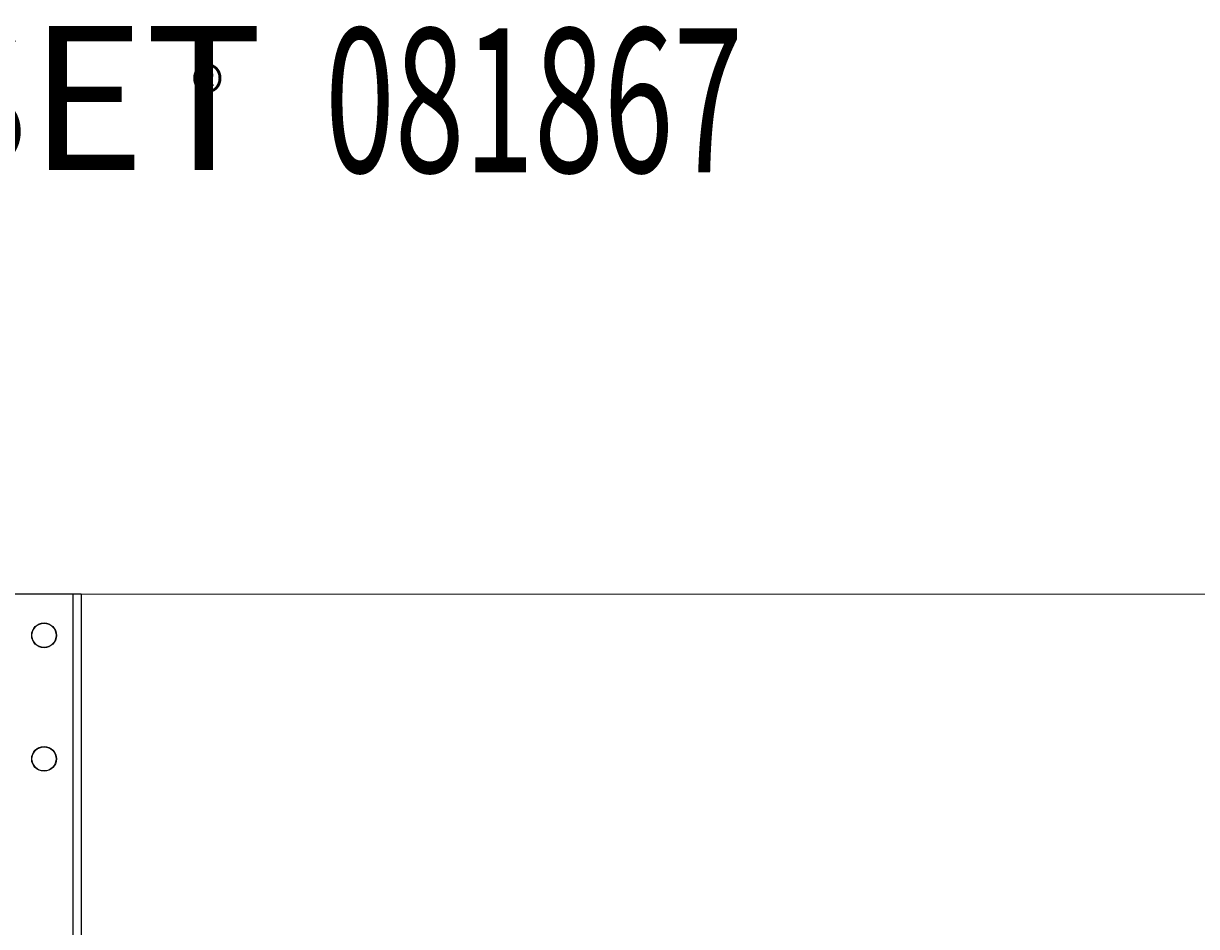
# Model space of a CAD drawing. Units: millimetres. Extents: x -2450 to 2529, y -1003 to 1190.
# Drawn here: x -319 to 1105, y 94 to 1190 of the extents above; entities that cross this region are included whole.
import ezdxf

# ---------------------------------------------------------------- set-up
doc = ezdxf.new("R2010")
doc.units = ezdxf.units.MM
doc.header["$MEASUREMENT"] = 0
for name, color, linetype, lineweight in [('LG_DIM', 7, 'Continuous', 0), ('LG_PROD', 7, 'Continuous', 0), ('LG_TXT', 7, 'Continuous', 0)]:
    doc.layers.add(name, color=color, linetype=linetype, lineweight=lineweight)

msp = doc.modelspace()

# ---------------------------------------------------------------- linework, layer by layer
at = {"layer": 'LG_DIM', "color": 7, "lineweight": 5, "true_color": 0xffffff}
msp.add_line((-300.4, 497.2), (1639.2, 497.2), dxfattribs=at)
at = {"layer": 'LG_PROD', "color": 40, "lineweight": 25, "true_color": 0xffbf00}
for p, q in [((-259, 497.2), (-329, 497.2)), ((-249, 497.2), (-259, 497.2)), ((-259, 497.2), (-259, -992.8)), ((-249, 497.2), (-249, -992.8))]:
    msp.add_line(p, q, dxfattribs=at)
for centre, radius in [((-294, 447.2), 15), ((-294, 447.2), 14.7), ((-294, 297.2), 15), ((-294, 297.2), 14.7)]:
    msp.add_circle(centre, radius, dxfattribs=at)

# ---------------------------------------------------------------- texts
at = {"layer": 'LG_TXT', "char_height": 0.2, "attachment_point": 7}
for s, insert in [('\\C4;\\c16776960;\\FMyriad Pro|b0|i0|c1;\\H174.999997;\\W1.000000;LAPPSET', (-1031.4, 1012)), ('\\C4;\\c16776960;\\FMyriad Pro|b0|i0|c1;\\H174.999997;\\W0.638186;081867', (47.2, 1009.3)), ('\\C4;\\c16776960;\\FArial|b0|i0|c1;\\H60.000001;\\W1.000000;®', (-115.1, 1076.4))]:
    msp.add_mtext(s, dxfattribs=dict(at, insert=insert))

doc.saveas('drawing.dxf')
